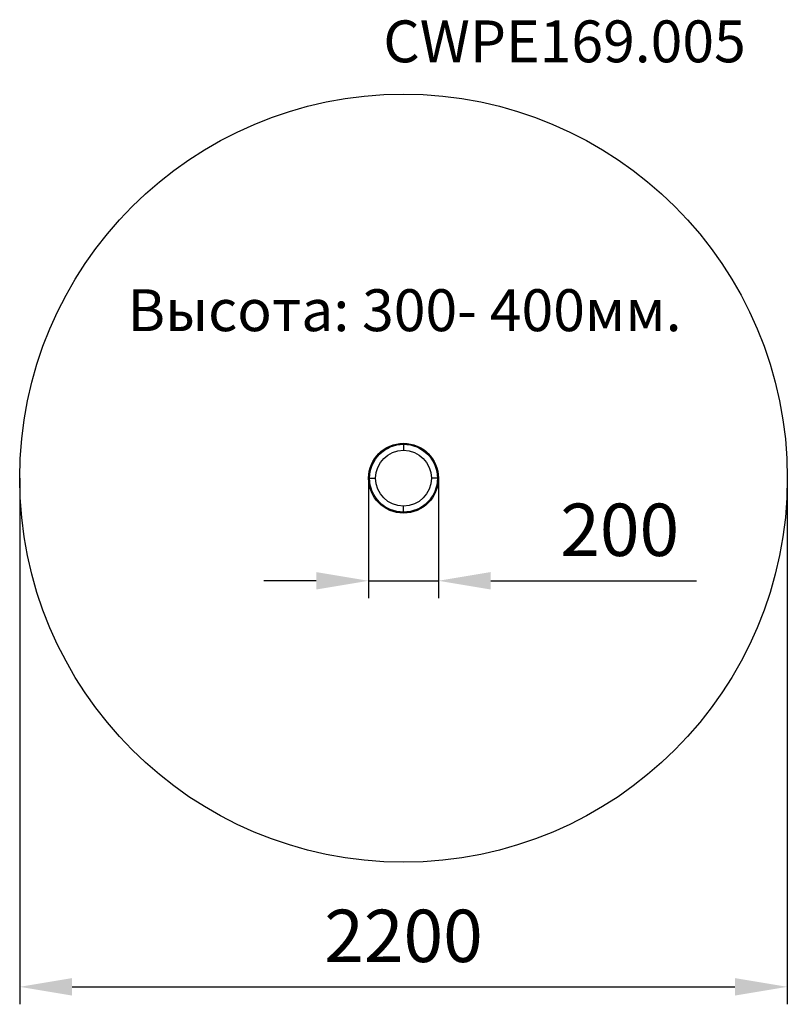
# Model space of a CAD drawing. Units: millimetres. Extents: x 11354 to 13554, y -2946 to -126.
import ezdxf

# ---------------------------------------------------------------- set-up
doc = ezdxf.new("R2010")
doc.units = ezdxf.units.MM
doc.header["$PDMODE"] = 3
doc.layers.add('PDF _Металлокаркас', color=7, linetype='Continuous')
doc.layers.add('узор', color=7, linetype='Continuous', lineweight=25)
doc.styles.get("Standard").update_dxf_attribs({"font": 'ariali.ttf', "height": 150})
doc.dimstyles.new('Стиль 150', dxfattribs={"dimtxt": 150, "dimasz": 150, "dimexe": 50, "dimexo": 0, "dimgap": 50, "dimtad": 1, "dimdec": 0, "dimdsep": 32, "dimtxsty": 'Standard', "dimcen": 150, "dimclrd": 256, "dimclre": 256, "dimadec": 0, "dimazin": 0, "dimtfac": 1, "dimtdec": 0, "dimtmove": 0, "dimatfit": 3, "dimfxl": 0, "dimlwd": -1, "dimarcsym": 0})

# ---------------------------------------------------------------- blocks, each defined once
blk = doc.blocks.new('*D39')
at = {"layer": 'Defpoints', "color": 0}
for p in [(11353.8, -1439.4), (13553.8, -1439.4), (13553.8, -2896.2)]:
    blk.add_point(p, dxfattribs=at)
at = {"layer": 'узор', "lineweight": -2}
for p, q in [((11353.8, -1439.4), (11353.8, -2946.2)), ((13553.8, -1439.4), (13553.8, -2946.2))]:
    blk.add_line(p, q, dxfattribs=at)
at = {"layer": 'узор'}
blk.add_line((11503.8, -2896.2), (13403.8, -2896.2), dxfattribs=at)
for points in [[(11503.8, -2871.2), (11503.8, -2921.2), (11353.8, -2896.2)], [(13403.8, -2871.2), (13403.8, -2921.2), (13553.8, -2896.2)]]:
    blk.add_solid(points, dxfattribs=at)
at = {"layer": 'узор', "color": 0, "insert": (12453.8, -2769.7), "char_height": 150, "attachment_point": 5}
blk.add_mtext('2200', dxfattribs=at)
blk = doc.blocks.new('*D40')
at = {"layer": 'Defpoints', "color": 0}
for p in [(12353.5, -1439.4), (12553.8, -1439.4), (12553.8, -1733.2)]:
    blk.add_point(p, dxfattribs=at)
at = {"layer": 'узор', "lineweight": -2}
for p, q in [((12353.5, -1439.4), (12353.5, -1783.2)), ((12553.8, -1439.4), (12553.8, -1783.2))]:
    blk.add_line(p, q, dxfattribs=at)
at = {"layer": 'узор'}
for p, q in [((12203.5, -1733.2), (12053.5, -1733.2)), ((12353.5, -1733.2), (12553.8, -1733.2)), ((12703.8, -1733.2), (13293.1, -1733.2))]:
    blk.add_line(p, q, dxfattribs=at)
for points in [[(12203.5, -1708.2), (12203.5, -1758.2), (12353.5, -1733.2)], [(12703.8, -1708.2), (12703.8, -1758.2), (12553.8, -1733.2)]]:
    blk.add_solid(points, dxfattribs=at)
at = {"layer": 'узор', "color": 0, "insert": (13073.4, -1606.6), "char_height": 150, "attachment_point": 5}
blk.add_mtext('200', dxfattribs=at)

msp = doc.modelspace()

# ---------------------------------------------------------------- linework, layer by layer
at = {"layer": 'PDF _Металлокаркас', "lineweight": 25}
for points in [[(12453.8, -1339.4), (12453.8, -1339.4), (12453.8, -1339.4), (12453.8, -1339.5), (12453.8, -1339.5), (12453.8, -1339.5), (12453.8, -1339.5), (12453.8, -1339.5), (12453.8, -1339.6), (12453.8, -1339.6), (12453.8, -1339.7), (12453.8, -1339.7), (12453.8, -1339.8), (12453.8, -1339.8), (12453.8, -1339.9), (12453.8, -1340), (12453.8, -1340), (12453.8, -1340.1), (12453.8, -1340.2), (12453.8, -1340.3), (12453.8, -1340.4), (12453.8, -1340.5), (12453.8, -1340.6), (12453.8, -1340.7), (12453.8, -1340.8), (12453.8, -1340.9), (12453.8, -1341), (12453.8, -1341.1), (12453.8, -1341.3), (12453.8, -1341.4), (12453.8, -1341.5), (12453.8, -1341.7), (12453.8, -1341.8), (12453.8, -1342), (12453.8, -1342.1), (12453.8, -1342.3), (12453.8, -1342.4), (12453.8, -1342.6), (12453.8, -1342.8), (12453.8, -1342.9), (12453.8, -1343.1), (12453.8, -1343.3), (12453.8, -1343.5), (12453.8, -1343.7), (12453.8, -1343.8), (12453.8, -1344), (12453.8, -1344.2), (12453.8, -1344.4), (12453.8, -1344.6), (12453.8, -1344.9), (12453.8, -1345.1), (12453.8, -1345.3), (12453.8, -1345.5), (12453.8, -1345.7), (12453.8, -1346), (12453.8, -1346.2), (12453.8, -1346.4), (12453.8, -1346.7), (12453.8, -1346.9), (12453.8, -1347.1), (12453.8, -1347.4), (12453.8, -1347.6), (12453.8, -1347.9), (12453.8, -1348.1), (12453.8, -1348.4), (12453.8, -1348.6), (12453.8, -1348.9), (12453.8, -1349.2), (12453.8, -1349.4), (12453.8, -1349.7), (12453.8, -1350), (12453.8, -1350.2), (12453.8, -1350.5), (12453.8, -1350.8), (12453.8, -1351.1), (12453.8, -1351.4), (12453.8, -1351.6), (12453.8, -1351.9), (12453.8, -1352.2), (12453.8, -1352.5), (12453.8, -1352.8), (12453.8, -1353.1), (12453.8, -1353.4), (12453.8, -1353.7), (12453.8, -1354), (12453.8, -1354.3), (12453.8, -1354.6), (12453.8, -1354.9), (12453.8, -1355.2), (12453.8, -1355.5), (12453.8, -1355.8), (12453.8, -1356.1), (12453.8, -1356.4), (12453.8, -1356.7), (12453.8, -1357), (12453.8, -1357.3), (12453.8, -1357.6), (12453.8, -1357.9), (12453.8, -1358.2), (12453.8, -1358.5), (12453.8, -1358.8), (12453.8, -1359.1), (12453.8, -1359.4)], [(12353.8, -1439.4), (12353.8, -1439.4), (12353.8, -1439.4), (12353.8, -1439.4), (12353.8, -1439.4), (12353.8, -1439.4), (12353.9, -1439.4), (12353.9, -1439.4), (12353.9, -1439.4), (12354, -1439.4), (12354, -1439.4), (12354.1, -1439.4), (12354.1, -1439.4), (12354.2, -1439.4), (12354.2, -1439.4), (12354.3, -1439.4), (12354.4, -1439.4), (12354.4, -1439.4), (12354.5, -1439.4), (12354.6, -1439.4), (12354.7, -1439.4), (12354.8, -1439.4), (12354.9, -1439.4), (12355, -1439.4), (12355.1, -1439.4), (12355.2, -1439.4), (12355.3, -1439.4), (12355.5, -1439.4), (12355.6, -1439.4), (12355.7, -1439.4), (12355.9, -1439.4), (12356, -1439.4), (12356.1, -1439.4), (12356.3, -1439.4), (12356.4, -1439.4), (12356.6, -1439.4), (12356.8, -1439.4), (12356.9, -1439.4), (12357.1, -1439.4), (12357.3, -1439.4), (12357.4, -1439.4), (12357.6, -1439.4), (12357.8, -1439.4), (12358, -1439.4), (12358.2, -1439.4), (12358.4, -1439.4), (12358.6, -1439.4), (12358.8, -1439.4), (12359, -1439.4), (12359.2, -1439.4), (12359.4, -1439.4), (12359.6, -1439.4), (12359.8, -1439.4), (12360.1, -1439.4), (12360.3, -1439.4), (12360.5, -1439.4), (12360.8, -1439.4), (12361, -1439.4), (12361.2, -1439.4), (12361.5, -1439.4), (12361.7, -1439.4), (12362, -1439.4), (12362.2, -1439.4), (12362.5, -1439.4), (12362.7, -1439.4), (12363, -1439.4), (12363.2, -1439.4), (12363.5, -1439.4), (12363.8, -1439.4), (12364, -1439.4), (12364.3, -1439.4), (12364.6, -1439.4), (12364.9, -1439.4), (12365.1, -1439.4), (12365.4, -1439.4), (12365.7, -1439.4), (12366, -1439.4), (12366.3, -1439.4), (12366.5, -1439.4), (12366.8, -1439.4), (12367.1, -1439.4), (12367.4, -1439.4), (12367.7, -1439.4), (12368, -1439.4), (12368.3, -1439.4), (12368.6, -1439.4), (12368.9, -1439.4), (12369.2, -1439.4), (12369.5, -1439.4), (12369.8, -1439.4), (12370.1, -1439.4), (12370.4, -1439.4), (12370.7, -1439.4), (12371, -1439.4), (12371.3, -1439.4), (12371.6, -1439.4), (12371.9, -1439.4), (12372.2, -1439.4), (12372.5, -1439.4), (12372.8, -1439.4), (12373.2, -1439.4), (12373.5, -1439.4), (12373.8, -1439.4)], [(12553.8, -1439.4), (12553.8, -1439.4), (12553.8, -1439.4), (12553.7, -1439.4), (12553.7, -1439.4), (12553.7, -1439.4), (12553.7, -1439.4), (12553.7, -1439.4), (12553.6, -1439.4), (12553.6, -1439.4), (12553.5, -1439.4), (12553.5, -1439.4), (12553.4, -1439.4), (12553.4, -1439.4), (12553.3, -1439.4), (12553.2, -1439.4), (12553.2, -1439.4), (12553.1, -1439.4), (12553, -1439.4), (12552.9, -1439.4), (12552.8, -1439.4), (12552.7, -1439.4), (12552.6, -1439.4), (12552.5, -1439.4), (12552.4, -1439.4), (12552.3, -1439.4), (12552.2, -1439.4), (12552.1, -1439.4), (12551.9, -1439.4), (12551.8, -1439.4), (12551.7, -1439.4), (12551.5, -1439.4), (12551.4, -1439.4), (12551.2, -1439.4), (12551.1, -1439.4), (12550.9, -1439.4), (12550.8, -1439.4), (12550.6, -1439.4), (12550.4, -1439.4), (12550.3, -1439.4), (12550.1, -1439.4), (12549.9, -1439.4), (12549.7, -1439.4), (12549.5, -1439.4), (12549.3, -1439.4), (12549.2, -1439.4), (12549, -1439.4), (12548.8, -1439.4), (12548.5, -1439.4), (12548.3, -1439.4), (12548.1, -1439.4), (12547.9, -1439.4), (12547.7, -1439.4), (12547.5, -1439.4), (12547.2, -1439.4), (12547, -1439.4), (12546.8, -1439.4), (12546.5, -1439.4), (12546.3, -1439.4), (12546.1, -1439.4), (12545.8, -1439.4), (12545.6, -1439.4), (12545.3, -1439.4), (12545.1, -1439.4), (12544.8, -1439.4), (12544.6, -1439.4), (12544.3, -1439.4), (12544, -1439.4), (12543.8, -1439.4), (12543.5, -1439.4), (12543.2, -1439.4), (12543, -1439.4), (12542.7, -1439.4), (12542.4, -1439.4), (12542.1, -1439.4), (12541.8, -1439.4), (12541.6, -1439.4), (12541.3, -1439.4), (12541, -1439.4), (12540.7, -1439.4), (12540.4, -1439.4), (12540.1, -1439.4), (12539.8, -1439.4), (12539.5, -1439.4), (12539.2, -1439.4), (12538.9, -1439.4), (12538.6, -1439.4), (12538.3, -1439.4), (12538, -1439.4), (12537.7, -1439.4), (12537.4, -1439.4), (12537.1, -1439.4), (12536.8, -1439.4), (12536.5, -1439.4), (12536.2, -1439.4), (12535.9, -1439.4), (12535.6, -1439.4), (12535.3, -1439.4), (12535, -1439.4), (12534.7, -1439.4), (12534.4, -1439.4), (12534.1, -1439.4), (12533.8, -1439.4)], [(12553.8, -1439.4), (12553.8, -1439.4)], [(12453.8, -1539.4), (12453.8, -1539.4), (12453.8, -1539.4), (12453.8, -1539.4), (12453.8, -1539.4), (12453.8, -1539.4), (12453.8, -1539.3), (12453.8, -1539.3), (12453.8, -1539.3), (12453.8, -1539.2), (12453.8, -1539.2), (12453.8, -1539.1), (12453.8, -1539.1), (12453.8, -1539), (12453.8, -1539), (12453.8, -1538.9), (12453.8, -1538.8), (12453.8, -1538.7), (12453.8, -1538.7), (12453.8, -1538.6), (12453.8, -1538.5), (12453.8, -1538.4), (12453.8, -1538.3), (12453.8, -1538.2), (12453.8, -1538.1), (12453.8, -1538), (12453.8, -1537.8), (12453.8, -1537.7), (12453.8, -1537.6), (12453.8, -1537.5), (12453.8, -1537.3), (12453.8, -1537.2), (12453.8, -1537.1), (12453.8, -1536.9), (12453.8, -1536.8), (12453.8, -1536.6), (12453.8, -1536.4), (12453.8, -1536.3), (12453.8, -1536.1), (12453.8, -1535.9), (12453.8, -1535.8), (12453.8, -1535.6), (12453.8, -1535.4), (12453.8, -1535.2), (12453.8, -1535), (12453.8, -1534.8), (12453.8, -1534.6), (12453.8, -1534.4), (12453.8, -1534.2), (12453.8, -1534), (12453.8, -1533.8), (12453.8, -1533.6), (12453.8, -1533.4), (12453.8, -1533.1), (12453.8, -1532.9), (12453.8, -1532.7), (12453.8, -1532.4), (12453.8, -1532.2), (12453.8, -1532), (12453.8, -1531.7), (12453.8, -1531.5), (12453.8, -1531.2), (12453.8, -1531), (12453.8, -1530.7), (12453.8, -1530.5), (12453.8, -1530.2), (12453.8, -1530), (12453.8, -1529.7), (12453.8, -1529.4), (12453.8, -1529.2), (12453.8, -1528.9), (12453.8, -1528.6), (12453.8, -1528.3), (12453.8, -1528.1), (12453.8, -1527.8), (12453.8, -1527.5), (12453.8, -1527.2), (12453.8, -1526.9), (12453.8, -1526.7), (12453.8, -1526.4), (12453.8, -1526.1), (12453.8, -1525.8), (12453.8, -1525.5), (12453.8, -1525.2), (12453.8, -1524.9), (12453.8, -1524.6), (12453.8, -1524.3), (12453.8, -1524), (12453.8, -1523.7), (12453.8, -1523.4), (12453.8, -1523.1), (12453.8, -1522.8), (12453.8, -1522.5), (12453.8, -1522.2), (12453.8, -1521.9), (12453.8, -1521.6), (12453.8, -1521.3), (12453.8, -1521), (12453.8, -1520.7), (12453.8, -1520.4), (12453.8, -1520), (12453.8, -1519.7), (12453.8, -1519.4)]]:
    msp.add_lwpolyline(points, dxfattribs=at)
for centre, radius in [((12453.8, -1439.4), 100), ((12453.8, -1439.4), 97.2), ((12453.8, -1339.4), 0.281), ((12453.8, -1439.4), 80), ((12353.8, -1439.4), 0.281), ((12533.8, -1439.4), 0.281), ((12553.8, -1439.4), 0.281), ((12453.8, -1539.4), 0.281)]:
    msp.add_circle(centre, radius, dxfattribs=at)
at = {"layer": 'узор', "color": 7, "lineweight": 25}
msp.add_circle((12453.8, -1439.4), 1100, dxfattribs=at)

# ---------------------------------------------------------------- texts
at = {"layer": 'узор', "insert": (12395.8, -128.2), "char_height": 120, "width": 1151.19, "attachment_point": 1}
msp.add_mtext('CWPE169.005', dxfattribs=at)
at = {"layer": 'узор', "insert": (11663, -898.2), "char_height": 120, "attachment_point": 1}
msp.add_mtext_dynamic_manual_height_columns('Высота: 300- 400мм.', width=2302.374, gutter_width=750, heights=[0], dxfattribs=at)

# ---------------------------------------------------------------- dimensions: what is measured, and where the dimension line sits
at = {"layer": 'узор'}
for base, p1, p2, picture, middle in [((13553.8, -2896.2), (11353.8, -1439.4), (13553.8, -1439.4), '*D39', (12453.8, -2769.7)), ((12553.8, -1733.2), (12353.5, -1439.4), (12553.8, -1439.4), '*D40', (13073.4, -1606.6))]:
    dim = msp.add_linear_dim(base=base, p1=p1, p2=p2, dimstyle='Стиль 150', dxfattribs=at)
    dim.commit()
    dim.dimension.update_dxf_attribs({"geometry": picture, "text_midpoint": middle})

doc.saveas('drawing.dxf')
